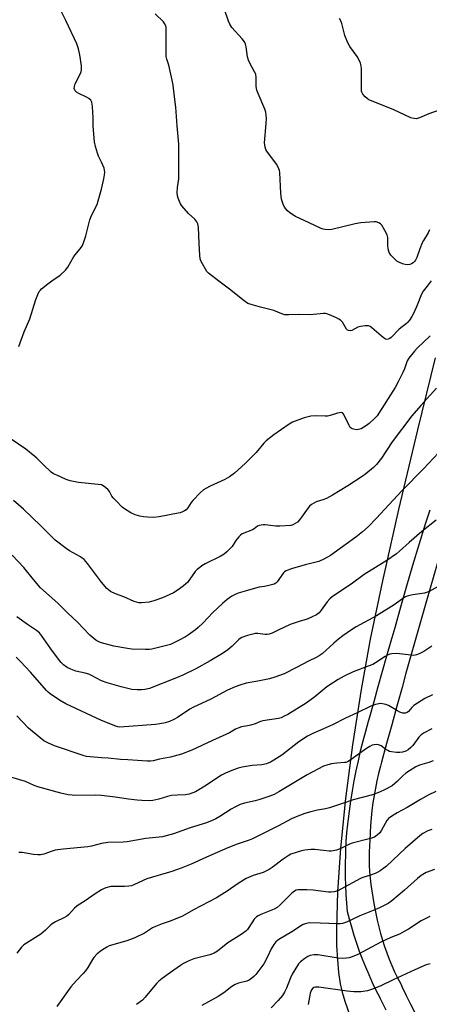
# Model space of a CAD drawing. Units: inches. Extents: x 1171771 to 1177771, y 553458 to 557458.
# Drawn here: x 1172965 to 1173140, y 556143 to 556562 of the extents above; entities that cross this region are included whole.
import ezdxf

# ---------------------------------------------------------------- set-up
doc = ezdxf.new("R2010")
doc.units = ezdxf.units.IN
doc.header["$MEASUREMENT"] = 0
for name, color, linetype in [('NTRL-Pasture Land', 2, 'Continuous'), ('TRANS-Road', 130, 'Continuous'), ('Undefined', 1, 'Continuous')]:
    doc.layers.add(name, color=color, linetype=linetype)

msp = doc.modelspace()

# ---------------------------------------------------------------- linework, layer by layer
at = {"layer": 'NTRL-Pasture Land'}
msp.add_lwpolyline([(1173142.07, 556418.09), (1173134.49, 556387.53), (1173126.49, 556353.7), (1173119.64, 556323.27), (1173114.46, 556298.47), (1173110.56, 556277), (1173106.92, 556253.5), (1173103.95, 556230.65), (1173101.78, 556209.54), (1173100.48, 556191.03), (1173100.04, 556175.3), (1173100.13, 556168.3), (1173100.43, 556162.1), (1173100.94, 556156.7), (1173101.66, 556151.91), (1173102.46, 556148.37), (1173103.56, 556144.52), (1173106.89, 556135.06)], dxfattribs=at)
at = {"layer": 'TRANS-Road'}
for points in [[(1173121.15, 556140.71), (1173118.79, 556145.51), (1173118.62, 556145.85), (1173116.99, 556149.07), (1173115.42, 556152.33), (1173113.94, 556155.62), (1173112.52, 556158.93), (1173111.18, 556162.28), (1173109.91, 556165.65), (1173108.72, 556169.05), (1173107.6, 556172.47), (1173106.56, 556175.91), (1173105.59, 556179.38), (1173104.81, 556182.45), (1173104.46, 556186.18), (1173104.19, 556189.91), (1173104, 556193.64), (1173103.89, 556197.39), (1173103.85, 556201.13), (1173104.03, 556208.62), (1173104.24, 556212.36), (1173104.52, 556216.1), (1173104.89, 556219.83), (1173105.01, 556220.93), (1173105.56, 556225.26), (1173106.19, 556229.59), (1173106.88, 556233.89), (1173107.64, 556238.19), (1173108.47, 556242.46), (1173109.38, 556246.72), (1173110.35, 556250.96), (1173111.39, 556255.18), (1173112.5, 556259.38), (1173113.68, 556263.56), (1173114.22, 556265.4), (1173116.03, 556271.9), (1173117.85, 556278.4), (1173119.68, 556284.88), (1173121.53, 556291.35), (1173123.4, 556297.81), (1173125.02, 556303.38), (1173127.48, 556312.26), (1173130.01, 556321.12), (1173132.61, 556329.96), (1173135.28, 556338.77), (1173138.01, 556347.57), (1173139.91, 556353.55)], [(1173147.74, 556347.16), (1173138.44, 556314.78), (1173129.62, 556284.05), (1173127.95, 556277.98), (1173125.76, 556270.01), (1173123.59, 556262.04), (1173121.42, 556254.08), (1173119.26, 556246.12), (1173118.8, 556244.48), (1173118.01, 556241.39), (1173117.29, 556238.27), (1173116.64, 556235.13), (1173116.07, 556231.98), (1173115.58, 556228.81), (1173115.16, 556225.63), (1173114.82, 556222.44), (1173114.56, 556219.24), (1173114.37, 556216.03), (1173114.26, 556212.82), (1173114.11, 556210.51), (1173114.01, 556207.77), (1173113.99, 556205.04), (1173114.04, 556202.3), (1173114.17, 556199.56), (1173114.38, 556196.83), (1173114.68, 556194.1), (1173115.04, 556191.38), (1173115.49, 556188.67), (1173116.01, 556185.97), (1173116.23, 556184.6), (1173116.75, 556181.74), (1173117.35, 556178.89), (1173118.02, 556176.07), (1173118.77, 556173.26), (1173119.59, 556170.48), (1173120.48, 556167.72), (1173121.46, 556164.99), (1173122.5, 556162.3), (1173123.61, 556159.63), (1173124.8, 556156.99), (1173126.06, 556154.39), (1173127.38, 556151.83), (1173127.99, 556150.49), (1173129.72, 556146.84), (1173131.51, 556143.22), (1173133.38, 556139.64)]]:
    msp.add_lwpolyline(points, dxfattribs=at)
at = {"layer": 'Undefined'}
for points, elevation in [([(1173000, 556501.37), (1172998.81, 556503.96), (1172998.3, 556505.29), (1172997.53, 556508.05), (1172997.08, 556510), (1172996.55, 556516.66), (1172996.47, 556520.44), (1172996.19, 556524.91), (1172996.08, 556526.09), (1172995.91, 556526.94), (1172995.44, 556527.8), (1172994.69, 556528.48), (1172993.66, 556529.05), (1172990.38, 556530.55), (1172989.39, 556531.15), (1172988.86, 556531.78), (1172988.48, 556532.79), (1172988.49, 556533.62), (1172988.82, 556534.72), (1172991.12, 556539.11), (1172991.44, 556539.91), (1172991.58, 556540.65), (1172991.5, 556542.41), (1172990.81, 556547.09), (1172990.28, 556549.57), (1172989.57, 556551.67), (1172984.89, 556561.69), (1172982.5, 556566.49)], 300), ([(1173139.7, 556472.59), (1173139.02, 556471.33), (1173137.03, 556468.11), (1173136.49, 556467.07), (1173135.47, 556464.59), (1173134.24, 556460.77), (1173133.76, 556459.72), (1173133.25, 556459.07), (1173132.64, 556458.54), (1173131.96, 556458.14), (1173131.22, 556457.91), (1173130.2, 556457.76), (1173129.36, 556457.82), (1173128.22, 556458.16), (1173126.57, 556458.88), (1173125.79, 556459.29), (1173125.11, 556459.8), (1173124.12, 556460.8), (1173123.2, 556461.86), (1173122.53, 556463.01), (1173122.07, 556464.56), (1173121.9, 556465.95), (1173121.9, 556469.33), (1173121.63, 556470.44), (1173120.7, 556472.28), (1173119.36, 556474.58), (1173118.81, 556475.21), (1173118.1, 556475.64), (1173117.01, 556475.99), (1173116.16, 556476.07), (1173110.36, 556475.56), (1173108.07, 556475.12), (1173098.12, 556472.78), (1173096.98, 556472.67), (1173095.25, 556472.77), (1173094.41, 556472.92), (1173093.57, 556473.2), (1173088.43, 556475.55), (1173082.65, 556478.32), (1173080.16, 556479.89), (1173079.06, 556480.85), (1173077.98, 556482.22), (1173077.38, 556483.47), (1173076.72, 556485.6), (1173076.36, 556488.18), (1173075.9, 556496.93), (1173075.8, 556497.78), (1173075.58, 556498.58), (1173075.22, 556499.31), (1173074.49, 556500.49), (1173070.45, 556506.03), (1173070.03, 556506.8), (1173069.7, 556507.8), (1173069.52, 556508.84), (1173069.49, 556509.68), (1173070.16, 556517.84), (1173070.25, 556520.18), (1173070.17, 556521.29), (1173069.93, 556522.6), (1173069.51, 556523.93), (1173066.69, 556530.6), (1173066.19, 556531.96), (1173065.93, 556533.54), (1173065.94, 556537.24), (1173065.67, 556538.78), (1173065.18, 556539.85), (1173063.14, 556543.47), (1173062.55, 556544.81), (1173062.25, 556546.2), (1173061.65, 556550.49), (1173061.34, 556551.54), (1173060.92, 556552.52), (1173059.9, 556553.89), (1173055.58, 556558.66), (1173054.63, 556560.08), (1173054.07, 556561.31), (1173052.34, 556566.32)], 304), ([(1173140.3, 556450.93), (1173138.69, 556448.63), (1173136.98, 556446.48), (1173136.31, 556445.24), (1173134.47, 556440.52), (1173133, 556437.27), (1173132.18, 556435.68), (1173131.2, 556434.23), (1173130.48, 556433.33), (1173129.87, 556432.73), (1173126.72, 556430.4), (1173123.35, 556426.84), (1173122.76, 556426.39), (1173122.1, 556426.07), (1173121.45, 556426), (1173120.97, 556426.14), (1173120.5, 556426.41), (1173119.13, 556427.48), (1173115.08, 556430.96), (1173114.37, 556431.46), (1173113.62, 556431.75), (1173112.24, 556431.8), (1173110.27, 556431.54), (1173109.2, 556431.14), (1173106.6, 556429.83), (1173105.83, 556429.64), (1173105.11, 556429.73), (1173104.71, 556429.97), (1173104.34, 556430.35), (1173102.56, 556433.36), (1173101.81, 556434.19), (1173101.07, 556434.65), (1173100.01, 556435.17), (1173097.02, 556436.52), (1173095.91, 556436.91), (1173095.36, 556437), (1173094.52, 556437.01), (1173088.86, 556436.49), (1173083.83, 556436.61), (1173079.72, 556436.43), (1173078.08, 556436.5), (1173076.78, 556436.85), (1173073.43, 556438.29), (1173067.76, 556439.69), (1173063.74, 556440.82), (1173062.4, 556441.34), (1173060.83, 556442.37), (1173054.52, 556447.4), (1173049.94, 556450.72), (1173045.52, 556454.19), (1173044.93, 556454.83), (1173044.28, 556455.81), (1173042.97, 556458.14), (1173042.33, 556459.46), (1173042.1, 556460.31), (1173041.94, 556461.77), (1173041.58, 556466.81), (1173041.27, 556473.68), (1173041.04, 556475.12), (1173040.59, 556476.06), (1173039.81, 556477.13), (1173037.06, 556479.59), (1173034.21, 556482.87), (1173033.74, 556483.6), (1173033.23, 556484.65), (1173032.69, 556486.01), (1173032.38, 556487.12), (1173032.31, 556488.28), (1173032.42, 556490.62), (1173032.9, 556494.36), (1173033.02, 556496.4), (1173033.01, 556509.04), (1173032.2, 556516.92), (1173031.73, 556524.85), (1173031.13, 556529.2), (1173030.59, 556534.1), (1173030.18, 556536.27), (1173028.73, 556542.59), (1173027.84, 556545.27), (1173027.6, 556546.39), (1173027.52, 556547.83), (1173027.51, 556552.21), (1173027.64, 556557.52), (1173027.56, 556558.66), (1173027.37, 556559.45), (1173026.93, 556560.44), (1173026.39, 556561.13), (1173022.93, 556564.45)], 302), ([(1173143.71, 556523.53), (1173139.38, 556521.92), (1173135.36, 556520.29), (1173134.01, 556519.88), (1173132.97, 556519.91), (1173131.7, 556520.27), (1173124.12, 556523.78), (1173114.58, 556527.57), (1173113.79, 556527.94), (1173113.06, 556528.41), (1173112.23, 556529.23), (1173111.32, 556530.38), (1173110.92, 556531.12), (1173110.78, 556531.65), (1173110.7, 556533.06), (1173110.71, 556540.99), (1173110.54, 556542.42), (1173110.27, 556543.52), (1173109.69, 556544.82), (1173108.84, 556546.33), (1173105.76, 556550.6), (1173104.94, 556552.1), (1173103.61, 556555.25), (1173102.33, 556560.4), (1173101.88, 556561.56), (1173101.35, 556562.56)], 306), ([(1173000, 556489.97), (1173001.09, 556494.3), (1173001.39, 556496.01), (1173001.48, 556497.09), (1173001.38, 556497.96), (1173001.15, 556498.82), (1173000, 556501.37)], 300), ([(1172964.86, 556422.94), (1172967.18, 556429.23), (1172969.58, 556434.69), (1172972.14, 556442.92), (1172972.96, 556445.08), (1172973.58, 556446.36), (1172973.91, 556446.82), (1172974.53, 556447.44), (1172977.27, 556449.7), (1172978.9, 556450.96), (1172982.44, 556453.29), (1172984.73, 556455.45), (1172985.73, 556456.78), (1172988.26, 556461.28), (1172990.86, 556464.34), (1172991.8, 556465.69), (1172992.37, 556467.01), (1172993.38, 556470.04), (1172995.06, 556476.9), (1172995.83, 556478.7), (1172998.19, 556483.33), (1172998.7, 556484.96), (1173000, 556489.97)], 300), ([(1173139.89, 556427.51), (1173134.42, 556422.29), (1173133.25, 556421.02), (1173130.86, 556418.08), (1173130.18, 556416.85), (1173129.03, 556413.51), (1173128.36, 556411.9), (1173126.34, 556407.88), (1173124.97, 556405.6), (1173117.31, 556393.55), (1173116.24, 556392.29), (1173113.97, 556390.2), (1173112.8, 556389.35), (1173110.5, 556388.02), (1173109.44, 556387.62), (1173108.62, 556387.58), (1173107.25, 556387.79), (1173106.73, 556387.95), (1173106.28, 556388.2), (1173105.92, 556388.59), (1173105.48, 556389.3), (1173103.23, 556394.01), (1173102.76, 556394.59), (1173102.58, 556394.71), (1173102.13, 556394.83), (1173101.37, 556394.79), (1173100.55, 556394.62), (1173097.43, 556393.62), (1173096.29, 556393.36), (1173095.2, 556393.34), (1173091.04, 556393.55), (1173089.09, 556393.29), (1173086.35, 556392.64), (1173081.41, 556390.73), (1173079.91, 556389.88), (1173073.33, 556385.33), (1173070.13, 556382.88), (1173069.1, 556381.82), (1173065.86, 556377.95), (1173064.46, 556376.43), (1173061.16, 556373.16), (1173056.61, 556369.08), (1173054.5, 556367.59), (1173052.55, 556366.36), (1173046.33, 556363.53), (1173044.46, 556362.58), (1173043.45, 556361.97), (1173042.15, 556360.81), (1173038.88, 556357.46), (1173038.19, 556356.56), (1173036.84, 556354.39), (1173036.09, 556353.53), (1173035.37, 556353.05), (1173034.58, 556352.66), (1173033.48, 556352.24), (1173032.63, 556352.02), (1173024.55, 556350.51), (1173022.24, 556350.28), (1173019.61, 556350.33), (1173017.87, 556350.45), (1173016.42, 556350.75), (1173014.43, 556351.38), (1173012.59, 556352.28), (1173009.84, 556353.95), (1173008.9, 556354.64), (1173006.39, 556357.11), (1173004.99, 556358.62), (1173004.48, 556359.31), (1173003.4, 556361.29), (1173002.91, 556361.97), (1173001.68, 556363.03), (1173000.74, 556363.67), (1173000, 556364.07)], 300), ([(1173142.64, 556405.21), (1173135.96, 556397.91), (1173132.2, 556393.42), (1173123.75, 556382.49), (1173119.19, 556375.48), (1173117.03, 556372.73), (1173115.83, 556371.46), (1173112.62, 556368.84), (1173110.96, 556367.62), (1173104.89, 556363.68), (1173098.38, 556359.72), (1173095.85, 556358.31), (1173094.26, 556357.72), (1173091.45, 556356.9), (1173090.44, 556356.38), (1173089.48, 556355.75), (1173088.6, 556355.04), (1173088.03, 556354.39), (1173085.22, 556350.32), (1173084.38, 556349.23), (1173083.46, 556348.28), (1173082.5, 556347.61), (1173081.46, 556347.07), (1173080.63, 556346.85), (1173075.96, 556346.52), (1173074.2, 556346.55), (1173069.76, 556347.13), (1173068.88, 556347.14), (1173068.02, 556347.02), (1173067.18, 556346.83), (1173066.39, 556346.53), (1173064.96, 556345.47), (1173064.25, 556345.04), (1173059.88, 556343.22), (1173059.21, 556342.78), (1173058.44, 556342), (1173057.26, 556340.45), (1173055.66, 556337.88), (1173054.87, 556337), (1173053.35, 556335.56), (1173052.2, 556334.67), (1173050.53, 556333.66), (1173044.17, 556330.48), (1173042.76, 556329.67), (1173041.84, 556329.01), (1173040.72, 556328.04), (1173039.89, 556327.19), (1173036.61, 556322.56), (1173035.99, 556321.95), (1173034.84, 556321.03), (1173032.24, 556319.11), (1173030.72, 556318.2), (1173026.08, 556316.09), (1173022.26, 556314.72), (1173020.28, 556314.28), (1173017.12, 556313.86), (1173015.97, 556313.95), (1173013.98, 556314.52), (1173009.57, 556316.52), (1173005.95, 556317.74), (1173003.94, 556318.78), (1173003, 556319.4), (1173002.37, 556319.97), (1173000, 556322.7)], 298), ([(1173000, 556364.07), (1172990.22, 556365.18), (1172986.73, 556365.81), (1172985.05, 556366.39), (1172980.98, 556368.22), (1172979.65, 556368.87), (1172978.68, 556369.52), (1172975.19, 556372.72), (1172972.53, 556375.48), (1172971.68, 556376.25), (1172967.86, 556379.3), (1172961.53, 556383.62)], 300), ([(1173143.44, 556377.79), (1173137.07, 556370.89), (1173128.05, 556361.72), (1173122.29, 556355.68), (1173117.14, 556350.01), (1173113.53, 556346.29), (1173111.11, 556344.08), (1173108.33, 556341.86), (1173097.54, 556334.12), (1173094.61, 556332.47), (1173092.48, 556331.56), (1173086.78, 556330.06), (1173081.37, 556328.52), (1173080, 556328.07), (1173078.66, 556327.51), (1173077.93, 556327.06), (1173077.53, 556326.68), (1173074.8, 556322.91), (1173074.21, 556322.28), (1173073.49, 556321.85), (1173071.22, 556321.24), (1173069.46, 556320.9), (1173067.13, 556320.59), (1173064.58, 556319.94), (1173061.21, 556318.96), (1173058.26, 556318.01), (1173056.98, 556317.49), (1173055.51, 556316.76), (1173053.58, 556315.4), (1173051.53, 556313.66), (1173047.42, 556309.76), (1173043.14, 556305.29), (1173041.21, 556303.46), (1173040.09, 556302.51), (1173037.09, 556300.3), (1173035.74, 556299.43), (1173032.8, 556297.87), (1173029.38, 556296.27), (1173027.7, 556295.76), (1173021.42, 556294.24), (1173020.27, 556294.08), (1173018.81, 556294.06), (1173012.94, 556294.27), (1173011.17, 556294.44), (1173005.29, 556295.46), (1173000, 556296.88)], 296), ([(1173000, 556322.7), (1172994.1, 556330.65), (1172992.62, 556332.3), (1172991.8, 556333), (1172991.05, 556333.49), (1172986.44, 556336.08), (1172984.95, 556336.99), (1172980.38, 556340.63), (1172978.88, 556342.02), (1172974.25, 556346.72), (1172966.84, 556353.84), (1172962.61, 556357.51)], 298), ([(1173142.43, 556349.14), (1173136.34, 556344.21), (1173130.99, 556339.56), (1173126.94, 556335.84), (1173125.58, 556334.75), (1173121.54, 556331.93), (1173111.84, 556325.96), (1173106.31, 556321.85), (1173098.31, 556316.64), (1173097.25, 556315.63), (1173096.07, 556314.31), (1173093.55, 556310.81), (1173092.64, 556309.72), (1173091.57, 556308.84), (1173089.78, 556307.92), (1173087.63, 556307.04), (1173084.15, 556306.06), (1173080.28, 556304.78), (1173075.31, 556302.26), (1173072.71, 556301.06), (1173071.39, 556300.57), (1173070.56, 556300.44), (1173069.69, 556300.45), (1173066.62, 556300.82), (1173065.52, 556300.82), (1173064.4, 556300.61), (1173062.18, 556300), (1173059.76, 556299.15), (1173059.05, 556298.78), (1173058.43, 556298.32), (1173055.63, 556295.47), (1173053.86, 556293.94), (1173051.48, 556292.35), (1173046.27, 556289.2), (1173040.18, 556285.9), (1173034.61, 556283.1), (1173031.91, 556281.97), (1173020.53, 556277.52), (1173018.56, 556277.05), (1173017.14, 556276.86), (1173015.16, 556276.91), (1173012.9, 556277.11), (1173008.37, 556278.21), (1173002.51, 556279.91), (1173000, 556280.72)], 294), ([(1173000, 556296.88), (1172998.92, 556297.35), (1172997.66, 556298.08), (1172995.12, 556300.22), (1172989.73, 556305.79), (1172985.66, 556309.58), (1172981.5, 556313.78), (1172974.13, 556320.37), (1172971.1, 556323.83), (1172966.94, 556329.01), (1172961.98, 556334.22)], 296), ([(1173143.39, 556320.89), (1173139.45, 556318.78), (1173138.37, 556318.31), (1173137.53, 556318.06), (1173132.62, 556317.36), (1173131.22, 556317.08), (1173130.14, 556316.77), (1173129.2, 556316.33), (1173124.62, 556313.14), (1173117.13, 556308.42), (1173108.46, 556303.74), (1173106.43, 556302.49), (1173102.75, 556299.92), (1173100.89, 556298.47), (1173098.88, 556296.79), (1173093.91, 556292.27), (1173092.73, 556291.39), (1173091.43, 556290.7), (1173088.13, 556289.16), (1173083.06, 556286.45), (1173077.76, 556283.77), (1173073.85, 556282.32), (1173071.58, 556281.57), (1173066.59, 556280.55), (1173061.68, 556279.7), (1173058.9, 556278.92), (1173057.01, 556278.24), (1173053.65, 556276.72), (1173046.58, 556272.96), (1173038.86, 556269.41), (1173037.64, 556268.69), (1173032.42, 556265.2), (1173030.9, 556264.27), (1173029.06, 556263.51), (1173027.13, 556262.95), (1173024.91, 556262.42), (1173022.99, 556262.13), (1173007.85, 556261.08), (1173006.94, 556261.21), (1173006.1, 556261.46), (1173000, 556263.85)], 292), ([(1173000, 556280.72), (1172995.75, 556283.06), (1172994.72, 556283.54), (1172993.03, 556284.08), (1172989.18, 556284.88), (1172987.02, 556285.66), (1172985.5, 556286.45), (1172983.89, 556287.61), (1172982.89, 556288.61), (1172981.8, 556289.95), (1172978.51, 556294.39), (1172974.48, 556300.09), (1172973.61, 556301.17), (1172972.42, 556302.2), (1172968.62, 556304.75), (1172964.06, 556307.97)], 294), ([(1173140.67, 556295.52), (1173137.2, 556293.22), (1173135.19, 556292.17), (1173134.14, 556291.77), (1173133.02, 556291.59), (1173131.88, 556291.62), (1173125.54, 556292.37), (1173123.62, 556292.21), (1173122.81, 556292.06), (1173122.03, 556291.79), (1173120.79, 556291.1), (1173116.71, 556288.42), (1173115.48, 556287.7), (1173113.59, 556286.93), (1173107.12, 556284.63), (1173103.36, 556282.77), (1173100.73, 556281.36), (1173095.94, 556278.22), (1173090.85, 556273.95), (1173087.13, 556271.3), (1173079.33, 556266.47), (1173077.83, 556265.65), (1173076.47, 556265.07), (1173075.35, 556264.72), (1173068.69, 556263.7), (1173067.67, 556263.39), (1173065.44, 556262.47), (1173063.58, 556261.88), (1173062.21, 556261.54), (1173059.58, 556261.13), (1173058.45, 556260.81), (1173057.1, 556260.21), (1173054.47, 556258.66), (1173052.95, 556257.89), (1173047.23, 556255.36), (1173038.45, 556251.28), (1173034.15, 556249.54), (1173029.42, 556248.32), (1173024.79, 556247.49), (1173021.98, 556246.74), (1173020.95, 556246.59), (1173019.52, 556246.61), (1173011.24, 556247.15), (1173008.13, 556247.22), (1173002.92, 556247.79), (1173000, 556248.02)], 290), ([(1173000, 556263.85), (1172984.8, 556271.01), (1172982.18, 556272.54), (1172978.21, 556275.21), (1172977.4, 556275.87), (1172976.67, 556276.6), (1172969.86, 556284.44), (1172965.61, 556288.91), (1172963.72, 556290.78)], 292), ([(1173140.92, 556274.76), (1173137.68, 556273.23), (1173132.99, 556270.22), (1173132.11, 556269.47), (1173130.7, 556267.69), (1173130.09, 556267.27), (1173129.39, 556267.05), (1173128.91, 556266.99), (1173128.37, 556267.05), (1173127.04, 556267.44), (1173125.99, 556267.94), (1173122.14, 556270.21), (1173121.07, 556270.62), (1173119.7, 556270.97), (1173118.87, 556271.08), (1173118.03, 556271.03), (1173116.62, 556270.67), (1173114.68, 556270), (1173108.81, 556267.1), (1173103.92, 556264.84), (1173098.3, 556262.05), (1173093.32, 556259.78), (1173089.93, 556258.38), (1173087.67, 556257.26), (1173084.05, 556254.86), (1173076.77, 556249.19), (1173073.39, 556247), (1173071.91, 556246.13), (1173070.25, 556245.5), (1173068.23, 556245), (1173064.19, 556244.66), (1173059.96, 556244.08), (1173058.24, 556243.62), (1173056.28, 556242.94), (1173052.87, 556241.48), (1173051.15, 556240.62), (1173049.52, 556239.63), (1173045.23, 556236.69), (1173042.25, 556234.77), (1173040.01, 556233.55), (1173037.37, 556232.55), (1173036.55, 556232.34), (1173035.74, 556232.24), (1173032.31, 556232.13), (1173029.83, 556231.9), (1173028.14, 556231.51), (1173024.47, 556230.36), (1173021.84, 556229.87), (1173020.4, 556229.74), (1173017.28, 556229.82), (1173015.29, 556229.97), (1173011.57, 556230.43), (1173005.82, 556231.32), (1173000, 556231.95)], 288), ([(1173000, 556248.02), (1172995.16, 556248.38), (1172993.73, 556248.6), (1172992.61, 556248.87), (1172979.98, 556253.16), (1172977.26, 556254.33), (1172975.5, 556255.29), (1172973.88, 556256.47), (1172968.92, 556260.57), (1172964.04, 556265.81)], 290), ([(1173140.7, 556260.29), (1173137.36, 556258.68), (1173136.17, 556257.84), (1173135.11, 556256.82), (1173132.53, 556253.25), (1173131.74, 556252.32), (1173130.62, 556251.38), (1173129.59, 556250.83), (1173128.18, 556250.39), (1173127.02, 556250.19), (1173125.56, 556250.25), (1173123.52, 556250.54), (1173122.68, 556250.74), (1173121.9, 556251.07), (1173120.95, 556251.67), (1173119.1, 556253.03), (1173117.96, 556253.59), (1173116.92, 556253.68), (1173115.29, 556253.37), (1173114.26, 556252.88), (1173112.8, 556251.94), (1173110.88, 556250.61), (1173106.35, 556247.25), (1173104.78, 556246.3), (1173104.02, 556246.05), (1173103.45, 556245.96), (1173100.24, 556245.78), (1173097.98, 556245.44), (1173096.32, 556245.05), (1173094.56, 556244.39), (1173087.55, 556240.79), (1173075.55, 556233.55), (1173073.55, 556232.44), (1173071.27, 556231.49), (1173067.44, 556230.3), (1173065.5, 556229.75), (1173060.94, 556228.71), (1173059.1, 556228.1), (1173056.75, 556227.01), (1173055.23, 556226.2), (1173050.44, 556223.02), (1173048.75, 556221.99), (1173047.18, 556221.27), (1173044.79, 556220.3), (1173037.79, 556218.15), (1173030.76, 556215.72), (1173026.01, 556214.43), (1173018.86, 556213.61), (1173011.04, 556212.3), (1173009.33, 556212.18), (1173002.81, 556212), (1173000, 556211.49)], 286), ([(1173141.23, 556246.73), (1173139.42, 556246), (1173135.38, 556244.89), (1173133.89, 556244.2), (1173131.11, 556242.5), (1173129.57, 556241.41), (1173128.34, 556240.36), (1173126.1, 556238.11), (1173123.73, 556236.15), (1173120.72, 556234.46), (1173118.38, 556233.34), (1173115.39, 556232.3), (1173107.16, 556230.12), (1173102.58, 556228.5), (1173097.06, 556226.77), (1173095.38, 556226.34), (1173091.94, 556225.71), (1173089.08, 556224.98), (1173086.57, 556224.25), (1173082.93, 556222.91), (1173080.85, 556222.02), (1173075.43, 556219.02), (1173064.31, 556213.58), (1173062.87, 556212.98), (1173057.75, 556211.21), (1173053.84, 556209.7), (1173044.71, 556205.75), (1173038.23, 556202.78), (1173033.95, 556201.08), (1173029.97, 556199.6), (1173019.3, 556196.56), (1173014.09, 556194.1), (1173012.8, 556193.59), (1173011.65, 556193.39), (1173009.89, 556193.24), (1173005.2, 556193.26), (1173004.04, 556193.19), (1173001.93, 556192.67), (1173000.86, 556192.28), (1173000, 556191.87)], 284), ([(1173000, 556231.95), (1172997.45, 556232.13), (1172988.63, 556231.96), (1172987.5, 556232.05), (1172985.8, 556232.31), (1172982.67, 556232.97), (1172972.92, 556235.66), (1172971.45, 556236.19), (1172967.69, 556237.88), (1172961.52, 556239.83)], 288), ([(1173142.39, 556233.69), (1173139.09, 556232.13), (1173135.82, 556230.27), (1173130.12, 556226.83), (1173125.95, 556224.6), (1173123.14, 556222.93), (1173122.24, 556222.21), (1173121.53, 556221.35), (1173119.29, 556217.28), (1173118.49, 556216.09), (1173117.43, 556215.09), (1173116.22, 556214.28), (1173114.61, 556213.72), (1173106.72, 556211.66), (1173105.63, 556211.22), (1173101.88, 556209.47), (1173100.02, 556208.77), (1173098.67, 556208.38), (1173097.85, 556208.3), (1173097.01, 556208.33), (1173094.5, 556208.57), (1173090.85, 556209.06), (1173089.15, 556209.05), (1173086.59, 556208.76), (1173085.18, 556208.49), (1173080.7, 556206.95), (1173079.43, 556206.29), (1173077.3, 556204.87), (1173072.7, 556201.32), (1173071.47, 556200.52), (1173068.8, 556199.24), (1173064.53, 556197.92), (1173061.68, 556196.69), (1173058.16, 556194.48), (1173053.5, 556191.26), (1173048.95, 556188.42), (1173039.19, 556183.33), (1173034.46, 556180.66), (1173029.3, 556178.51), (1173025.87, 556177.43), (1173023.1, 556176.3), (1173021.78, 556175.61), (1173018.31, 556173.35), (1173014.29, 556171.44), (1173010.86, 556170.14), (1173003.35, 556167.96), (1173002.27, 556167.44), (1173000, 556166.06)], 282), ([(1173140.6, 556217.48), (1173138.97, 556216.89), (1173136.87, 556215.86), (1173135.48, 556214.82), (1173129.29, 556209.36), (1173121.3, 556201.9), (1173120.19, 556201), (1173118.6, 556199.87), (1173117.65, 556199.3), (1173116.59, 556198.84), (1173114.12, 556197.98), (1173111.28, 556197.13), (1173110.25, 556196.72), (1173101.91, 556192.06), (1173100.64, 556191.42), (1173099.14, 556190.94), (1173097.75, 556190.82), (1173096.65, 556190.89), (1173090.12, 556191.67), (1173087.5, 556191.88), (1173083.75, 556191.8), (1173082.93, 556191.65), (1173082.16, 556191.3), (1173081.05, 556190.37), (1173076.13, 556185.39), (1173074.86, 556184.31), (1173073.49, 556183.56), (1173067.81, 556181.29), (1173066.75, 556180.76), (1173066.04, 556180.28), (1173065.04, 556179.29), (1173062.8, 556175.86), (1173062.14, 556175.03), (1173061.42, 556174.3), (1173059.45, 556172.85), (1173053.77, 556169.23), (1173049.44, 556165.75), (1173047.98, 556164.94), (1173046.21, 556164.16), (1173039.35, 556162.42), (1173037.98, 556161.97), (1173036.67, 556161.38), (1173034.88, 556160.46), (1173033.65, 556159.71), (1173029.39, 556156.6), (1173025.91, 556154.16), (1173024.43, 556152.98), (1173023.43, 556152.01), (1173018.57, 556146.15), (1173017.45, 556144.96), (1173014.95, 556143.09)], 280), ([(1173000, 556211.49), (1172995.76, 556210.43), (1172994.26, 556210.15), (1172983.78, 556209.16), (1172980.38, 556208.71), (1172979.01, 556208.33), (1172975.51, 556207.02), (1172974.12, 556206.69), (1172973, 556206.69), (1172971.04, 556206.92), (1172966.33, 556207.73), (1172964.88, 556207.65)], 286), ([(1173141.81, 556200.49), (1173138.29, 556199.22), (1173136.14, 556197.91), (1173134.54, 556196.65), (1173128.96, 556191.7), (1173123.66, 556187.13), (1173121.99, 556186), (1173118.4, 556184.16), (1173116.43, 556183.28), (1173110.06, 556180.71), (1173104.26, 556178.08), (1173102.67, 556177.55), (1173101.59, 556177.36), (1173100.44, 556177.31), (1173093.06, 556177.72), (1173088.69, 556177.76), (1173087.83, 556177.67), (1173086.69, 556177.39), (1173085.87, 556177.07), (1173085.12, 556176.66), (1173081.08, 556173.91), (1173075.56, 556170.71), (1173074.89, 556170.25), (1173074.27, 556169.7), (1173073.39, 556168.53), (1173072.3, 556166.78), (1173070.77, 556163.38), (1173069.08, 556160.37), (1173065.67, 556155.85), (1173064.89, 556154.99), (1173064.04, 556154.26), (1173062.92, 556153.43), (1173061.95, 556152.93), (1173058.41, 556152.16), (1173056.93, 556151.63), (1173055.51, 556150.71), (1173052.05, 556148.07), (1173049.71, 556146.46), (1173042.71, 556142.59)], 278), ([(1173000, 556191.87), (1172997.29, 556190.1), (1172993.16, 556187.22), (1172989.63, 556184.96), (1172988.61, 556184.06), (1172986.17, 556181.39), (1172985.34, 556180.64), (1172984.32, 556180.04), (1172980.52, 556178.27), (1172978.98, 556177.38), (1172978.31, 556176.86), (1172976.22, 556174.7), (1172974.26, 556172.97), (1172966.93, 556168.39), (1172965.96, 556167.49), (1172963.95, 556164.86)], 284), ([(1173139.73, 556180.44), (1173136.17, 556178.7), (1173130.66, 556175.08), (1173128.92, 556174.06), (1173126.85, 556173.03), (1173123.25, 556171.5), (1173118.95, 556169.53), (1173109.16, 556164.35), (1173106.78, 556163.38), (1173105.43, 556162.95), (1173104.26, 556162.78), (1173102.49, 556162.68), (1173100.72, 556162.81), (1173092.07, 556164.18), (1173091.22, 556164.25), (1173090.4, 556164.2), (1173088.81, 556163.86), (1173087.8, 556163.44), (1173086.61, 556162.61), (1173084.79, 556161.14), (1173083.96, 556160.34), (1173083.42, 556159.65), (1173081.13, 556155.91), (1173080.44, 556154.37), (1173078.81, 556150.07), (1173077.97, 556148.24), (1173077.04, 556146.84), (1173075.26, 556144.75), (1173072.21, 556141.67)], 276), ([(1173000, 556166.06), (1172998.27, 556164.6), (1172996.83, 556163.12), (1172996.17, 556162.17), (1172994.23, 556158.85), (1172993.27, 556157.36), (1172992.3, 556156.24), (1172989.39, 556153.31), (1172986.94, 556150.54), (1172981.02, 556142.26)], 282), ([(1173139.9, 556160.42), (1173138.27, 556159.91), (1173133.36, 556157.77), (1173124.2, 556153.53), (1173118.64, 556150.84), (1173115.03, 556149.39), (1173113.32, 556148.87), (1173110.37, 556148.43), (1173107.47, 556148.45), (1173104.63, 556148.7), (1173092.49, 556150.48), (1173091.12, 556150.45), (1173090.45, 556150.22), (1173090.06, 556149.96), (1173089.43, 556149.24), (1173088.92, 556147.92), (1173088.53, 556146.22), (1173088.05, 556143.04)], 274)]:
    msp.add_lwpolyline(points, dxfattribs=dict(at, elevation=elevation))

doc.saveas('drawing.dxf')
